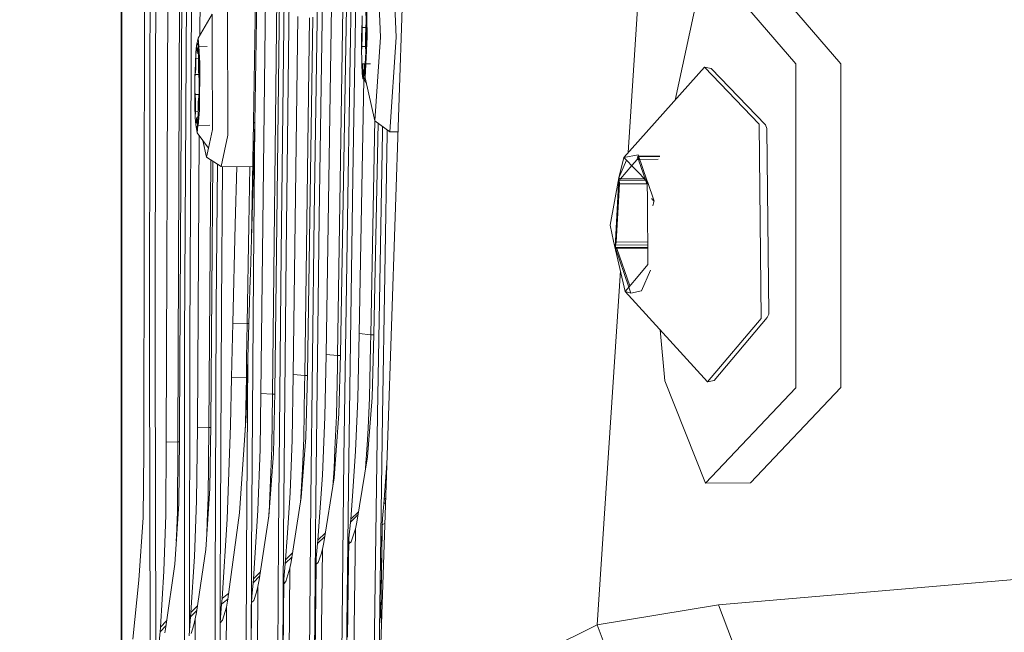
# Model space of a CAD drawing. Units: millimetres. Extents: x 745 to 8656, y -308 to 3703.
# Drawn here: x 968 to 1031, y 1134 to 1173 of the extents above; entities that cross this region are included whole.
import ezdxf

# ---------------------------------------------------------------- set-up
doc = ezdxf.new("R2010")
doc.units = ezdxf.units.MM
doc.layers.add('1', color=7, linetype='Continuous', true_color=0xffffff)
doc.styles.add('blockfont', font='simplex.shx')
doc.dimstyles.get("Standard").update_dxf_attribs({"dimtxt": 0.18, "dimasz": 0.18, "dimexe": 0.18, "dimexo": 0.0625, "dimgap": 0.09, "dimtad": 0, "dimtih": 1, "dimtoh": 1, "dimdec": 4, "dimzin": 0, "dimdsep": 46, "dimtxsty": 'Standard', "dimcen": 0.09, "dimadec": 0, "dimazin": 0, "dimtfac": 1, "dimtdec": 4, "dimtofl": 0, "dimtmove": 0, "dimatfit": 3, "dimfxl": 1, "dimtolj": 1, "dimtzin": 0, "dimarcsym": 0})

# ---------------------------------------------------------------- blocks, each defined once
blk = doc.blocks.new('_U1')
at = {"layer": '1', "color": 18, "lineweight": 35}
for p, q in [((1056.170757, 1249.237534), (792.731524, 1249.237534)), ((794.731524, 1249.237534), (794.731524, 889.752114)), ((794.731524, 388.747462), (794.731524, 789.752114)), ((1110.857137, 388.747462), (792.731524, 388.747462))]:
    blk.add_line(p, q, dxfattribs=at)
at = {"layer": '1', "color": 18, "lineweight": 13}
for p, q in [((844.471107, 889.752114), (744.99194, 889.752114)), ((744.99194, 889.752114), (744.99194, 789.752114)), ((844.471107, 789.752114), (844.471107, 889.752114)), ((744.99194, 789.752114), (844.471107, 789.752114))]:
    blk.add_line(p, q, dxfattribs=at)
at = {"layer": '1', "color": 18, "lineweight": 70}
for points in [[(794.731524, 1249.237534), (808.128983, 1199.237584), (781.334064, 1199.237485)], [(794.731524, 388.747462), (781.334064, 438.747413), (808.128983, 438.747511)]]:
    blk.add_solid(points, dxfattribs=at)
at = {"layer": '1', "color": 18, "linetype": 'Continuous', "lineweight": 13, "insert": (772.64194, 800.85628), "char_height": 50, "attachment_point": 7, "line_spacing_factor": 0.903614, "style": 'blockfont'}
blk.add_mtext('\\W1.2160;2', dxfattribs=at)
blk = doc.blocks.new('_U8')
at = {"layer": '1', "color": 18, "lineweight": 35}
for p, q in [((974.846274, 1197.49653), (974.846274, 229.962913)), ((2000, 430), (2000, 229.962913)), ((974.846274, 231.962913), (1302.485637, 231.962913)), ((2000, 231.962913), (1694.235637, 231.962913))]:
    blk.add_line(p, q, dxfattribs=at)
at = {"layer": '1', "color": 18, "lineweight": 13}
for p, q in [((1307.110637, 156.962913), (1282.110637, 156.962913)), ((1282.110637, 156.962913), (1282.110637, 63.212913)), ((1538.777303, 156.962913), (1513.777303, 156.962913)), ((1538.777303, 63.212913), (1538.777303, 156.962913)), ((1282.110637, 63.212913), (1307.110637, 63.212913)), ((1513.777303, 63.212913), (1538.777303, 63.212913))]:
    blk.add_line(p, q, dxfattribs=at)
at = {"layer": '1', "color": 18, "lineweight": 70}
for points in [[(974.846274, 231.962913), (1024.846224, 245.360372), (1024.846323, 218.565453)], [(2000, 231.962913), (1950.000049, 218.565453), (1949.999951, 245.360372)]]:
    blk.add_solid(points, dxfattribs=at)
at = {"layer": '1', "color": 18, "linetype": 'Continuous', "lineweight": 13, "char_height": 50, "attachment_point": 7, "line_spacing_factor": 0.903614, "style": 'blockfont'}
for s, insert in [('\\W1.3125;40.4', (1306.635637, 193.067079)), ('\\W1.1484;BA', (1591.427303, 193.067079)), ('\\W1.1591;1025', (1306.635637, 71.192079))]:
    blk.add_mtext(s, dxfattribs=dict(at, insert=insert))
blk = doc.blocks.new('_U10')
at = {"layer": '1', "color": 18, "lineweight": 35}
for p, q in [((974.846274, 1197.49653), (974.846274, -270.037087)), ((8425.999552, 1012.762573), (8425.999552, -270.037087)), ((974.846274, -268.037087), (4619.704163, -268.037087)), ((8425.999552, -268.037087), (4781.141663, -268.037087))]:
    blk.add_line(p, q, dxfattribs=at)
at = {"layer": '1', "color": 18, "lineweight": 70}
for points in [[(974.846274, -268.037087), (1024.846224, -254.639628), (1024.846323, -281.434547)], [(8425.999552, -268.037087), (8375.999601, -281.434547), (8375.999503, -254.639628)]]:
    blk.add_solid(points, dxfattribs=at)
at = {"layer": '1', "color": 18, "linetype": 'Continuous', "lineweight": 13, "insert": (4623.854163, -306.932921), "char_height": 50, "attachment_point": 7, "line_spacing_factor": 0.903614, "style": 'blockfont'}
blk.add_mtext('\\W1.1836;OAL', dxfattribs=at)

msp = doc.modelspace()

# ---------------------------------------------------------------- linework, layer by layer
at = {"layer": '1', "color": 18, "linetype": 'Continuous', "lineweight": 13}
for p, q in [((976.638228, 1169.928309), (976.765782, 1195.54114)), ((976.997524, 1169.923899), (977.124363, 1195.477006)), ((984.206825, 1195.532557), (983.681113, 1149.329898)), ((984.416157, 1149.288175), (984.942347, 1195.450541)), ((984.567553, 1149.40798), (985.131651, 1195.533988)), ((984.567553, 1149.40798), (985.123545, 1195.524332)), ((976.355702, 1195.105907), (976.269156, 1145.63596)), ((978.771359, 1195.192453), (978.536278, 1147.176978)), ((979.820377, 1172.018654), (979.967505, 1194.732067)), ((977.688938, 1146.240589), (977.875382, 1194.373247)), ((978.423744, 1146.246907), (978.610665, 1194.337365)), ((978.851706, 1152.755615), (979.045779, 1188.39955)), ((979.367405, 1188.383219), (979.174286, 1152.74131)), ((1006.951372, 1164.591785), (1008.195549, 1183.576462)), ((989.20694, 1163.094518), (989.511639, 1180.993673)), ((989.515454, 1163.028356), (989.819437, 1180.926797)), ((987.069279, 1160.553095), (987.329632, 1178.450343)), ((987.380654, 1160.497066), (987.64053, 1178.39348)), ((992.02171, 1177.896497), (992.248923, 1171.894905)), ((992.749602, 1177.244899), (990.456408, 1108.943035)), ((991.060406, 1177.212355), (991.261154, 1171.908376)), ((1011.853129, 1176.85115), (1009.9229, 1167.912322)), ((1011.853129, 1176.85115), (1017.582327, 1170.204756)), ((1014.706522, 1176.86474), (1020.435721, 1170.218346)), ((984.965473, 1158.210513), (985.180765, 1176.102874)), ((985.280424, 1158.164617), (985.495239, 1176.056144)), ((983.22621, 1166.518566), (983.358532, 1175.039288)), ((983.304411, 1166.458723), (983.439833, 1174.990532)), ((990.410954, 1171.919462), (990.369469, 1174.51584)), ((981.595904, 1165.683386), (981.564194, 1173.93398)), ((988.151699, 1173.839805), (987.812907, 1151.797888)), ((988.547951, 1151.724932), (988.886744, 1173.746225)), ((988.726288, 1151.784179), (989.103943, 1173.771736)), ((990.34062, 1173.628566), (990.35278, 1172.865388)), ((980.589062, 1173.347113), (979.71049, 1171.828744)), ((980.589062, 1173.347113), (980.597883, 1171.035764)), ((986.029059, 1173.199412), (985.733181, 1150.528547)), ((986.468226, 1150.471088), (986.764103, 1173.121211)), ((986.633211, 1150.562045), (986.96962, 1173.167107)), ((990.092188, 1172.892925), (990.0693, 1171.922204)), ((990.092188, 1172.892925), (990.107924, 1173.250911)), ((990.092188, 1172.892925), (990.09791, 1172.515389)), ((990.35278, 1172.865388), (990.337521, 1172.521231)), ((990.348488, 1171.920177), (990.35278, 1172.865388)), ((990.09791, 1172.515389), (990.103394, 1171.913502)), ((990.337175, 1172.512037), (990.09791, 1172.515389)), ((990.337521, 1172.521231), (990.314871, 1171.919462)), ((979.71049, 1171.828744), (979.611784, 1171.379325)), ((979.71049, 1171.828744), (979.746774, 1171.337254)), ((990.065008, 1170.94588), (990.0693, 1171.922204)), ((990.080982, 1171.311852), (990.103394, 1171.913502)), ((990.297228, 1169.324157), (990.410954, 1171.919462)), ((990.314871, 1171.919462), (990.320593, 1171.317574)), ((990.326554, 1170.974371), (990.348488, 1171.920177)), ((990.912348, 1166.608331), (991.261154, 1171.908376)), ((992.248923, 1171.894905), (991.85434, 1165.897605)), ((979.569584, 1170.957682), (979.531437, 1170.240757)), ((979.569584, 1170.957682), (979.566008, 1170.558569)), ((979.569584, 1170.957682), (979.590565, 1171.167609)), ((979.590565, 1171.167609), (979.611784, 1171.379325)), ((979.660898, 1171.526667), (979.611784, 1171.379325)), ((979.611784, 1171.379325), (979.627043, 1171.169397)), ((979.627043, 1171.169397), (979.6547, 1170.885679)), ((979.687124, 1171.145555), (979.6547, 1170.885679)), ((979.705483, 1171.33927), (979.660898, 1171.526667)), ((979.705483, 1171.33927), (979.687124, 1171.145555)), ((979.719983, 1171.145285), (979.687124, 1171.145555)), ((979.705483, 1171.33927), (979.723126, 1171.103236)), ((979.705483, 1171.33927), (980.290194, 1171.310717)), ((979.723126, 1171.103236), (979.74053, 1170.86899)), ((979.746967, 1171.334649), (979.826123, 1170.262453)), ((980.597883, 1171.035764), (980.617195, 1166.055557)), ((990.065008, 1170.94588), (990.080982, 1171.311852)), ((990.070969, 1170.581338), (990.065008, 1170.94588)), ((990.080982, 1171.311852), (990.320751, 1171.308493)), ((990.326554, 1170.974371), (990.309864, 1170.593616)), ((990.326554, 1170.974371), (990.320593, 1171.317574)), ((979.556471, 1169.903395), (979.566008, 1170.558569)), ((979.566008, 1170.558569), (979.737268, 1170.557159)), ((979.739342, 1170.884983), (979.6547, 1170.885679)), ((979.736477, 1170.48156), (979.733378, 1169.822809)), ((979.74053, 1170.86899), (979.736477, 1170.48156)), ((979.764611, 1170.118448), (979.74053, 1170.86899)), ((990.077168, 1170.208213), (990.070969, 1170.581338)), ((990.309864, 1170.593616), (990.292937, 1170.209762)), ((976.625353, 1151.725408), (976.638228, 1169.928309)), ((976.997524, 1169.923899), (976.984411, 1151.722309)), ((979.531437, 1170.240757), (979.506642, 1169.345376)), ((979.525954, 1169.532296), (979.556471, 1169.903395)), ((979.756504, 1169.422385), (979.733378, 1169.822809)), ((979.77224, 1169.207093), (979.764611, 1170.118448)), ((979.826123, 1170.262453), (979.797512, 1167.265889)), ((990.077168, 1170.208213), (990.106493, 1169.587967)), ((990.077168, 1170.208213), (990.098625, 1170.207974)), ((990.098625, 1170.207974), (990.131766, 1170.14074)), ((990.268466, 1170.205605), (990.098625, 1170.207974)), ((990.144163, 1169.603464), (990.131766, 1170.14074)), ((990.210205, 1169.605491), (990.237385, 1170.144078)), ((990.272433, 1170.213458), (990.237385, 1170.144078)), ((990.246207, 1169.586894), (990.292937, 1170.209762)), ((990.293087, 1170.21317), (990.272433, 1170.213458)), ((990.292937, 1170.209762), (990.272433, 1170.213458)), ((990.292937, 1170.209762), (990.626056, 1170.205721)), ((1011.787802, 1169.996259), (1006.675392, 1164.283392)), ((1011.787802, 1169.996259), (1012.208849, 1169.914004)), ((1011.787802, 1169.996259), (1015.262991, 1166.396734)), ((1012.208849, 1169.914004), (1015.654474, 1166.345116)), ((1017.582327, 1170.204756), (1017.578036, 1149.679062)), ((1020.435721, 1170.218346), (1020.431429, 1149.692652)), ((979.506642, 1169.345376), (979.50235, 1168.905255)), ((979.506642, 1169.345376), (979.525954, 1169.532296)), ((979.525954, 1169.532296), (979.750263, 1169.53045)), ((979.77224, 1169.207093), (979.756504, 1169.422385)), ((979.77224, 1169.207093), (979.768425, 1168.77484)), ((990.203765, 1169.234523), (989.92005, 1153.129813)), ((990.106493, 1169.587967), (990.148932, 1169.262883)), ((990.144163, 1169.603464), (990.210083, 1169.602544)), ((990.148932, 1169.262883), (990.144163, 1169.603464)), ((990.198552, 1169.324913), (990.148058, 1169.325301)), ((990.148932, 1169.262883), (990.315211, 1169.244759)), ((990.374039, 1168.985027), (990.187262, 1169.258705)), ((990.196139, 1169.266817), (990.210205, 1169.605491)), ((990.196139, 1169.266817), (990.246207, 1169.586894)), ((990.297228, 1169.324157), (990.196139, 1169.266817)), ((990.912348, 1166.608331), (990.297228, 1169.324157)), ((979.498297, 1168.465254), (979.50235, 1168.905255)), ((979.498297, 1168.465254), (979.505688, 1167.546627)), ((979.498297, 1168.465254), (979.513794, 1168.25926)), ((979.768425, 1168.77484), (979.764372, 1168.352482)), ((979.513794, 1168.25926), (979.75498, 1168.257275)), ((979.536921, 1167.858836), (979.513794, 1168.25926)), ((979.533821, 1167.200086), (979.536921, 1167.858836)), ((979.744345, 1168.149468), (979.713827, 1167.77837)), ((979.764372, 1168.352482), (979.7391, 1167.424437)), ((979.764372, 1168.352482), (979.744345, 1168.149468)), ((979.505688, 1167.546627), (979.52953, 1166.80133)), ((979.52953, 1166.80133), (979.533821, 1167.200086)), ((979.533821, 1167.200086), (979.705389, 1167.198674)), ((979.699761, 1166.691062), (979.7391, 1167.424437)), ((979.797512, 1167.265889), (979.700164, 1166.29901)), ((979.704291, 1167.123196), (979.713827, 1167.77837)), ((979.546696, 1166.567919), (979.52953, 1166.80133)), ((979.546696, 1166.567919), (979.563624, 1166.337845)), ((979.582936, 1166.536209), (979.615599, 1166.795966)), ((979.615599, 1166.795966), (979.700853, 1166.795264)), ((979.643255, 1166.512248), (979.615599, 1166.795966)), ((979.699761, 1166.691062), (979.679972, 1166.49377)), ((979.699761, 1166.691062), (979.704291, 1167.123196)), ((990.655094, 1153.041479), (990.895634, 1166.682125)), ((991.85434, 1165.897605), (990.912348, 1166.608331)), ((979.563624, 1166.337845), (979.582936, 1166.536209)), ((979.563624, 1166.337845), (979.609638, 1166.138527)), ((979.653507, 1165.835616), (979.563624, 1166.337845)), ((979.609638, 1166.138527), (979.659945, 1166.294691)), ((979.643255, 1166.512248), (979.681793, 1166.511931)), ((979.659945, 1166.294691), (979.643255, 1166.512248)), ((979.699837, 1166.295766), (979.653507, 1165.835616)), ((979.679972, 1166.49377), (979.659945, 1166.294691)), ((979.659945, 1166.294691), (980.440991, 1166.315737)), ((980.617195, 1166.055557), (980.357319, 1164.860007)), ((983.22621, 1166.518566), (983.084828, 1159.110186)), ((983.304411, 1166.458723), (983.084828, 1159.110186)), ((983.304411, 1166.458723), (983.219534, 1156.958219)), ((983.304411, 1166.458723), (983.22621, 1166.518566)), ((990.846068, 1153.066155), (991.106337, 1166.461967)), ((991.380602, 1165.883896), (991.387726, 1166.249662)), ((991.686255, 1165.807721), (991.690406, 1166.021292)), ((1015.380055, 1154.073474), (1015.262991, 1166.396734)), ((1015.747935, 1166.108009), (1015.654474, 1166.345116)), ((1015.859514, 1154.353854), (1015.747935, 1166.108009)), ((980.357319, 1164.860007), (979.653507, 1165.835616)), ((979.659468, 1147.177693), (979.779197, 1165.661387)), ((980.236679, 1164.305207), (979.999697, 1165.355736)), ((981.16532, 1163.702723), (981.595904, 1165.683386)), ((991.07495, 1147.98629), (991.380602, 1165.883896)), ((991.381079, 1147.91095), (991.686255, 1165.807721)), ((992.368382, 1165.890438), (991.85434, 1165.897605)), ((980.357319, 1164.860007), (980.236679, 1164.305207)), ((981.16532, 1163.702723), (980.236679, 1164.305207)), ((980.394512, 1147.167799), (980.504577, 1164.131401)), ((1006.675392, 1164.283392), (1006.360918, 1162.989971)), ((1006.360918, 1162.989971), (1006.842941, 1164.109844)), ((1006.675392, 1164.283392), (1007.594973, 1164.446709)), ((1008.156925, 1162.748811), (1006.675392, 1164.283392)), ((1007.181887, 1163.758762), (1007.516056, 1164.153215)), ((1007.516056, 1164.153215), (1007.563263, 1164.329287)), ((1007.516056, 1164.153215), (1007.629104, 1164.153742)), ((1007.590204, 1164.359328), (1007.563263, 1164.329287)), ((1007.563263, 1164.329287), (1007.600826, 1164.329462)), ((1007.612377, 1164.296982), (1007.590204, 1164.359328)), ((1007.594973, 1164.446709), (1008.168146, 1162.771207)), ((1007.612377, 1164.296982), (1007.638603, 1164.072391)), ((1007.62481, 1164.359489), (1008.966984, 1164.365737)), ((1007.635027, 1164.329621), (1008.951962, 1164.335752)), ((1007.638603, 1164.072391), (1008.055549, 1162.853817)), ((1007.695089, 1164.154049), (1008.863656, 1164.159488)), ((980.641851, 1164.04234), (980.518252, 1147.395608)), ((980.861098, 1154.805657), (980.935403, 1163.851889)), ((983.172157, 1163.686188), (981.16532, 1163.702723)), ((981.254101, 1163.701992), (981.181055, 1154.780623)), ((982.154185, 1163.694575), (982.059151, 1160.036084)), ((982.913643, 1160.002348), (982.976331, 1163.687801)), ((1006.477267, 1162.927029), (1007.181887, 1163.758762)), ((988.944441, 1145.194766), (989.20694, 1163.094518)), ((989.25367, 1145.12932), (989.515454, 1163.028356)), ((1005.809695, 1159.97791), (1006.360918, 1162.989971)), ((1006.129652, 1158.601877), (1006.360918, 1162.989971)), ((1006.380707, 1162.931558), (1006.375223, 1162.836668)), ((1006.375223, 1162.836668), (1008.058736, 1162.844504)), ((1006.375223, 1162.836668), (1006.396919, 1162.606832)), ((1006.380707, 1162.931558), (1006.40741, 1162.964818)), ((1006.40741, 1162.964818), (1006.477267, 1162.927029)), ((1006.477267, 1162.927029), (1007.978123, 1162.934015)), ((1008.055549, 1162.853817), (1008.158808, 1162.55203)), ((1006.20237, 1158.913133), (1006.396919, 1162.606832)), ((1006.396919, 1162.606832), (1008.137285, 1162.614934)), ((1008.156925, 1162.748811), (1008.168846, 1161.502954)), ((1008.172987, 1162.757056), (1008.597761, 1161.515352)), ((1008.45113, 1161.697683), (1008.482844, 1161.604998)), ((1008.482844, 1161.604998), (1008.551747, 1161.551234)), ((1008.168846, 1161.502954), (1008.206755, 1157.4949)), ((1008.568674, 1161.390778), (1008.525044, 1161.203977)), ((1008.551747, 1161.551234), (1008.573204, 1161.486384)), ((1008.568674, 1161.390778), (1008.573204, 1161.486384)), ((986.851126, 1142.65525), (987.069279, 1160.553095)), ((987.163216, 1142.599937), (987.380654, 1160.497066)), ((981.902033, 1153.774378), (982.059151, 1160.036084)), ((982.813507, 1153.754589), (982.913643, 1160.002348)), ((1006.034046, 1158.982989), (1005.809695, 1159.97791)), ((983.020931, 1156.97622), (983.084828, 1159.110186)), ((1006.755978, 1155.782339), (1006.034046, 1158.982989)), ((1006.129652, 1158.601877), (1006.997033, 1156.066844)), ((1006.158739, 1158.726451), (1006.154209, 1158.630845)), ((1006.175667, 1158.565995), (1006.154209, 1158.630845)), ((1006.158739, 1158.726451), (1006.20237, 1158.913133)), ((1006.158739, 1158.726451), (1008.195017, 1158.735929)), ((1006.175667, 1158.565995), (1008.196535, 1158.575402)), ((1006.244808, 1158.512232), (1006.175667, 1158.565995)), ((1006.20237, 1158.913133), (1008.193253, 1158.922489)), ((1006.244808, 1158.512232), (1008.197047, 1158.52132)), ((1007.057187, 1156.137841), (1006.244808, 1158.512232)), ((984.79405, 1140.317675), (984.965473, 1158.210513)), ((985.109717, 1140.272495), (985.280424, 1158.164617)), ((1008.206755, 1157.4949), (1007.481486, 1156.638619)), ((983.020931, 1156.97622), (982.98946, 1155.926344)), ((983.219534, 1156.958219), (983.095556, 1139.078972)), ((1004.99025, 1134.667394), (1006.460026, 1157.09443)), ((1007.481486, 1156.638619), (1006.755978, 1155.782339)), ((1008.366734, 1157.127258), (1007.809311, 1155.832645)), ((1006.997033, 1156.066844), (1007.132679, 1155.670401)), ((982.96681, 1155.130622), (982.98946, 1155.926344)), ((1006.755978, 1155.782339), (1007.132679, 1155.670401)), ((1011.977345, 1150.056717), (1006.755978, 1155.782339)), ((1007.132679, 1155.670401), (1007.809311, 1155.832645)), ((980.789572, 1136.954305), (980.861098, 1154.805657)), ((981.181055, 1154.780623), (981.110007, 1136.930105)), ((982.96681, 1155.130622), (982.884794, 1152.322289)), ((1011.977345, 1150.056717), (1015.380055, 1154.073474)), ((1012.396485, 1150.14374), (1015.770346, 1154.126403)), ((1015.859514, 1154.353854), (1015.770346, 1154.126403)), ((981.845289, 1151.237485), (981.902033, 1153.774378)), ((982.813507, 1153.754589), (981.902033, 1153.774378)), ((982.813507, 1153.754589), (982.782036, 1151.558754)), ((982.926623, 1153.754558), (982.813507, 1153.754589)), ((989.92005, 1153.129813), (989.830166, 1148.978588)), ((989.92005, 1153.129813), (990.655094, 1153.041479)), ((990.655094, 1153.041479), (990.639597, 1152.353284)), ((990.655094, 1153.041479), (990.845257, 1153.038035)), ((990.846068, 1153.066155), (990.730673, 1149.062869)), ((1009.284645, 1150.118348), (1008.979131, 1153.344484)), ((978.836924, 1134.933469), (978.851706, 1152.755615)), ((979.174286, 1152.74131), (979.159981, 1134.920117)), ((982.884794, 1152.322289), (982.859522, 1151.529309)), ((990.565449, 1149.049756), (990.639597, 1152.353284)), ((976.676852, 1133.522627), (976.625353, 1151.725408)), ((976.984411, 1151.722309), (977.035671, 1133.520839)), ((987.812907, 1151.797888), (987.737805, 1147.843954)), ((987.812907, 1151.797888), (988.547951, 1151.724932)), ((988.547951, 1151.724932), (988.5346, 1151.048657)), ((988.547951, 1151.724932), (988.724715, 1151.722325)), ((988.630921, 1148.035404), (988.726288, 1151.784179)), ((981.824785, 1150.3216), (981.845289, 1151.237485)), ((982.859522, 1151.529309), (982.756048, 1147.90332)), ((982.764393, 1150.346753), (982.777506, 1151.242849)), ((982.782036, 1151.558754), (982.777506, 1151.242849)), ((982.859522, 1151.529309), (982.777983, 1139.113781)), ((988.473088, 1147.914526), (988.5346, 1151.048657)), ((981.824785, 1150.3216), (982.764393, 1150.346753)), ((982.709795, 1147.432801), (982.764393, 1150.346753)), ((985.733181, 1150.528547), (985.662609, 1146.381733)), ((985.733181, 1150.528547), (986.468226, 1150.471088)), ((986.468226, 1150.471088), (986.456305, 1149.792668)), ((986.468226, 1150.471088), (986.63096, 1150.469232)), ((986.633211, 1150.562045), (986.535221, 1146.522996)), ((981.769711, 1147.308585), (981.824785, 1150.3216)), ((986.397892, 1146.481034), (986.456305, 1149.792668)), ((1011.846215, 1143.6398), (1009.284645, 1150.118348)), ((1011.977345, 1150.056717), (1012.396485, 1150.14374)), ((983.681113, 1149.329898), (983.634382, 1145.796534)), ((983.681113, 1149.329898), (984.416157, 1149.288175)), ((984.416157, 1149.288175), (984.369665, 1145.867464)), ((984.416157, 1149.288175), (984.565003, 1149.28697)), ((984.485775, 1145.526883), (984.567553, 1149.40798)), ((1011.846215, 1143.6398), (1017.578036, 1149.679062)), ((1014.699608, 1143.65339), (1020.431429, 1149.692652)), ((989.830166, 1148.978588), (989.685208, 1145.666716)), ((990.730673, 1149.062869), (990.429312, 1145.317194)), ((990.565449, 1149.049756), (990.472704, 1147.120354)), ((982.33667, 1141.752598), (982.756048, 1147.90332)), ((987.737805, 1147.843954), (987.584025, 1144.155261)), ((988.3205, 1143.970367), (988.630921, 1148.035404)), ((988.37629, 1145.794269), (988.473088, 1147.914526)), ((990.608197, 1113.464026), (991.07495, 1147.98629)), ((991.123467, 1128.811138), (991.381079, 1147.91095)), ((980.517775, 1147.337434), (980.452687, 1143.306848)), ((980.518252, 1147.395608), (980.517775, 1147.337434)), ((981.540591, 1141.3542), (981.769711, 1147.308585)), ((982.689313, 1146.924558), (982.709795, 1147.432801)), ((978.536278, 1147.176978), (978.533179, 1146.437284)), ((979.612023, 1142.515656), (979.659468, 1147.177693)), ((980.394512, 1147.167799), (979.659468, 1147.177693)), ((980.394512, 1147.167799), (980.347306, 1142.699835)), ((980.515033, 1147.167631), (980.394512, 1147.167799)), ((990.472704, 1147.120354), (990.421444, 1146.054861)), ((977.656752, 1141.626474), (977.688938, 1146.240589)), ((978.423744, 1146.246907), (977.688938, 1146.240589)), ((978.423744, 1146.246907), (978.391796, 1141.82162)), ((978.530603, 1146.247111), (978.423744, 1146.246907)), ((978.533179, 1146.437284), (978.477389, 1142.318603)), ((985.662609, 1146.381733), (985.52981, 1143.032309)), ((986.535221, 1146.522996), (986.244351, 1142.723438)), ((986.397892, 1146.481034), (986.312538, 1144.515154)), ((990.421444, 1146.054861), (990.314697, 1144.606966)), ((976.269156, 1145.63596), (976.220995, 1141.460773)), ((983.499199, 1141.89553), (983.634382, 1145.796534)), ((984.197527, 1141.555187), (984.485775, 1145.526883)), ((984.274536, 1143.352386), (984.369665, 1145.867464)), ((988.320261, 1144.572732), (988.37629, 1145.794269)), ((989.685208, 1145.666716), (989.49185, 1142.817017)), ((988.545567, 1109.393385), (988.944441, 1145.194766)), ((988.855749, 1109.329608), (989.25367, 1145.12932)), ((989.758879, 1141.16275), (990.429312, 1145.317194)), ((991.663307, 1144.890056), (991.492659, 1142.601964)), ((986.312538, 1144.515154), (986.266047, 1143.447039)), ((987.293392, 1140.036103), (987.584025, 1144.155261)), ((988.233365, 1143.422356), (988.320261, 1144.572732)), ((987.670094, 1139.87982), (988.3205, 1143.970367)), ((1014.699608, 1143.65339), (1011.846215, 1143.6398)), ((980.18828, 1139.437792), (980.452687, 1143.306848)), ((984.274536, 1143.352386), (984.235197, 1142.315981)), ((985.52981, 1143.032309), (985.345036, 1140.174624)), ((986.266047, 1143.447039), (986.192031, 1142.388175)), ((978.22538, 1138.507244), (978.477389, 1142.318603)), ((979.479939, 1138.984796), (979.612023, 1142.515656)), ((980.347306, 1142.699835), (980.28627, 1141.209957)), ((984.224945, 1142.171618), (984.235197, 1142.315981)), ((985.609919, 1138.658044), (986.244351, 1142.723438)), ((986.543089, 1106.8584), (986.851126, 1142.65525)), ((986.87488, 1108.989897), (987.163216, 1142.599937)), ((989.49185, 1142.817017), (989.376694, 1141.357896)), ((991.469771, 1142.331836), (991.380841, 1141.402361)), ((991.492659, 1142.601964), (991.469771, 1142.331836)), ((991.469771, 1142.331836), (991.580333, 1142.418694)), ((991.492659, 1142.601964), (991.588943, 1142.675137)), ((977.534443, 1138.05854), (977.656752, 1141.626474)), ((978.391796, 1141.82162), (978.333861, 1140.268561)), ((982.33667, 1141.752598), (981.598765, 1136.290309)), ((983.214051, 1137.585041), (983.499199, 1141.89553)), ((984.167435, 1141.358297), (984.224945, 1142.171618)), ((989.360243, 1141.159293), (989.832838, 1141.621046)), ((989.360243, 1141.159293), (989.832838, 1141.621046)), ((989.376694, 1141.357896), (989.865898, 1141.825913)), ((976.220995, 1141.460773), (975.958496, 1137.481806)), ((980.28627, 1141.209957), (980.251918, 1140.369006)), ((981.224924, 1136.336204), (981.540591, 1141.3542)), ((983.578593, 1137.505528), (984.197527, 1141.555187)), ((989.266306, 1140.147564), (989.358574, 1141.139385)), ((989.360243, 1141.159293), (989.358574, 1141.139385)), ((989.376694, 1141.357896), (989.360243, 1141.159293)), ((989.670426, 1140.733954), (989.758879, 1141.16275)), ((991.372973, 1140.999672), (991.294295, 1135.409233)), ((991.380841, 1141.402361), (991.372973, 1140.999672)), ((991.522461, 1141.077635), (991.372973, 1140.999672)), ((991.536663, 1141.118012), (991.522461, 1141.077635)), ((987.293392, 1140.036103), (987.767617, 1140.493167)), ((989.670426, 1140.733954), (989.414841, 1139.929292)), ((989.670426, 1140.733954), (989.564091, 1132.912633)), ((991.367598, 1140.617759), (991.27689, 1135.243532)), ((978.333861, 1140.268561), (978.323413, 1139.98989)), ((984.584004, 1104.530957), (984.79405, 1140.317675)), ((984.900147, 1104.487446), (985.109717, 1140.272495)), ((985.345036, 1140.174624), (985.239178, 1138.775823)), ((987.275988, 1139.818308), (987.188965, 1138.878104)), ((987.275988, 1139.818308), (987.731861, 1140.268287)), ((987.293392, 1140.036103), (987.275988, 1139.818308)), ((987.584502, 1139.456984), (987.670094, 1139.87982)), ((989.266306, 1140.147564), (989.179045, 1133.872625)), ((989.266306, 1140.147564), (989.26869, 1139.805195)), ((989.414841, 1139.929292), (989.26869, 1139.805195)), ((979.603678, 1135.440823), (980.18828, 1139.437792)), ((982.669502, 1103.352812), (982.777983, 1139.113781)), ((985.239178, 1138.775823), (985.697841, 1139.22144)), ((987.315327, 1138.606545), (987.506062, 1139.131066)), ((987.584502, 1139.456984), (987.495095, 1131.613132)), ((987.506062, 1139.131066), (987.584502, 1139.456984)), ((977.659851, 1134.544608), (978.22538, 1138.507244)), ((979.252726, 1135.445115), (979.479939, 1138.984796)), ((983.095556, 1139.078972), (983.07685, 1132.871657)), ((985.219628, 1138.520238), (985.130936, 1137.563941)), ((985.22082, 1138.539669), (985.219628, 1138.520238)), ((985.22082, 1138.539669), (985.659743, 1138.977316)), ((985.239178, 1138.775823), (985.22082, 1138.539669)), ((985.527664, 1138.241884), (985.609919, 1138.658044)), ((987.17919, 1138.506529), (987.110525, 1132.555839)), ((987.188965, 1138.878104), (987.17919, 1138.506529)), ((987.17919, 1138.506529), (987.315327, 1138.606545)), ((977.316052, 1134.511945), (977.534443, 1138.05854)), ((983.214051, 1137.585041), (983.657064, 1138.018962)), ((985.274225, 1137.399551), (985.527664, 1138.241884)), ((985.527664, 1138.241884), (985.456616, 1130.375263)), ((1012.667567, 1135.930774), (1038.964182, 1138.187763)), ((975.958496, 1137.481806), (975.562245, 1133.761641)), ((983.194739, 1137.331602), (983.11463, 1136.450049)), ((983.194739, 1137.331602), (983.617044, 1137.757115)), ((983.214051, 1137.585041), (983.194739, 1137.331602)), ((983.499199, 1137.09676), (983.578593, 1137.505528)), ((985.130936, 1137.563941), (985.072523, 1131.302115)), ((985.130936, 1137.563941), (985.131651, 1137.248632)), ((985.131651, 1137.248632), (985.274225, 1137.399551)), ((980.768353, 1119.102833), (980.789572, 1136.954305)), ((981.110007, 1136.930105), (981.107545, 1134.83583)), ((981.65046, 1136.672979), (981.224924, 1136.336204)), ((983.227164, 1136.19518), (983.413607, 1136.727092)), ((983.413607, 1136.727092), (983.499199, 1137.09676)), ((983.499199, 1137.09676), (983.448178, 1129.20725)), ((981.224924, 1136.336204), (981.197029, 1135.972258)), ((981.601016, 1136.306976), (981.197029, 1135.972258)), ((981.601016, 1136.306976), (981.197029, 1135.972258)), ((981.598765, 1136.290309), (981.498867, 1135.779139)), ((983.098656, 1136.084673), (983.058602, 1130.182859)), ((983.11463, 1136.450049), (983.098656, 1136.084673)), ((983.098656, 1136.084673), (983.227164, 1136.19518)), ((979.621149, 1135.560273), (979.231745, 1135.159609)), ((979.231745, 1135.159609), (979.252726, 1135.445115)), ((979.664276, 1135.855135), (979.252726, 1135.445115)), ((979.603678, 1135.440823), (979.530722, 1135.04934)), ((981.117636, 1135.128257), (981.197029, 1135.972258)), ((981.498867, 1135.779139), (981.247097, 1134.949562)), ((981.498867, 1135.779139), (981.470495, 1128.117082)), ((991.27689, 1135.243532), (991.294295, 1135.409233)), ((991.341792, 1135.313856), (991.294295, 1135.409233)), ((1004.99025, 1134.667394), (1012.667567, 1135.930774)), ((1016.036421, 1127.059457), (1012.667567, 1135.930774)), ((977.711988, 1134.909929), (977.316052, 1134.511945)), ((978.877217, 1117.111352), (978.836924, 1134.933469)), ((979.156405, 1134.317157), (979.231745, 1135.159609)), ((979.159981, 1134.920117), (979.16123, 1134.371109)), ((979.530722, 1135.04934), (979.443222, 1134.655592)), ((979.530722, 1135.04934), (979.525, 1127.112743)), ((981.106192, 1134.796616), (981.087357, 1129.012105)), ((981.117636, 1135.128257), (981.106192, 1134.796616)), ((981.247097, 1134.949562), (981.106192, 1134.796616)), ((991.27689, 1135.243532), (991.318626, 1134.623857)), ((977.223068, 1133.398649), (977.294594, 1134.211656)), ((977.667718, 1134.599729), (977.294594, 1134.211656)), ((977.316052, 1134.511945), (977.294594, 1134.211776)), ((977.294594, 1134.211656), (977.294594, 1134.211776)), ((977.659851, 1134.544608), (977.590233, 1134.163019)), ((979.156405, 1134.317157), (979.138047, 1133.971569)), ((979.26107, 1134.105083), (979.443222, 1134.655592)), ((1001.709372, 1133.029816), (1004.99025, 1134.667394)), ((1008.300453, 1125.769016), (1004.99025, 1134.667394))]:
    msp.add_line(p, q, dxfattribs=at)

# ---------------------------------------------------------------- dimensions: what is measured, and where the dimension line sits
dim = msp.add_linear_dim(base=(794.731524, 388.747462), p1=(1056.170757, 1249.237534), p2=(1110.857137, 388.747462), angle=90, text='\\C18;2', dimstyle='Standard', override={"dimtxt": 50, "dimasz": 50, "dimexe": 2, "dimexo": 0, "dimgap": -25, "dimtih": 1, "dimtoh": 1, "dimdec": 1, "dimlfac": 0.03937, "dimzin": 8, "dimdsep": 44, "dimlunit": 2, "dimpost": '', "dimtxsty": 'blockfont', "dimsah": 1, "dimse1": 0, "dimse2": 0, "dimsd1": 0, "dimsd2": 0, "dimclrd": 18, "dimclre": 18, "dimclrt": 18, "dimtm": -0.1, "dimtfac": 1, "dimtdec": 2, "dimtofl": 1, "dimtmove": 0, "dimtzin": 8, "dimlwd": 35, "dimlwe": 35}, dxfattribs=at)
dim.commit()
dim.dimension.update_dxf_attribs({"geometry": '_U1', "text_midpoint": (794.731524, 839.752114), "dimtype": 160})
for base, p1, p2, text, override, picture, middle in [((2000, 231.962913), (974.846274, 1197.49653), (2000, 430), '<>\\P[\\C18;\\H50.00;\\Fsimplex.shx;1025\\Fsimplex.shx;\\H50.00;\\C18; ]\\C18;\\H50.00;\\Fsimplex.shx;BA\\Fsimplex.shx;\\H50.00;\\C18;', {"dimtxt": 50, "dimasz": 50, "dimexe": 2, "dimexo": 0, "dimgap": 1.5, "dimtih": 1, "dimtoh": 1, "dimdec": 1, "dimlfac": 0.03937, "dimzin": 8, "dimdsep": 44, "dimlunit": 2, "dimtxsty": 'blockfont', "dimsah": 1, "dimse1": 0, "dimse2": 0, "dimsd1": 0, "dimsd2": 0, "dimclrd": 18, "dimclre": 18, "dimclrt": 18, "dimtol": 0, "dimtm": -0.1, "dimtfac": 1, "dimtdec": 2, "dimtofl": 1, "dimtmove": 0, "dimtzin": 8, "dimlwd": 35, "dimlwe": 35}, '_U8', (1498.360637, 231.962913)), ((974.846274, -268.037087), (8425.999552, 1120.650065), (974.846274, 1197.49653), '\\C18;OAL', {"dimtxt": 50, "dimasz": 50, "dimexe": 2, "dimexo": 0, "dimgap": 1.5, "dimtih": 1, "dimtoh": 1, "dimdec": 1, "dimlfac": 0.03937, "dimzin": 8, "dimdsep": 44, "dimlunit": 2, "dimpost": '', "dimtxsty": 'blockfont', "dimsah": 1, "dimse1": 0, "dimse2": 0, "dimsd1": 0, "dimsd2": 0, "dimclrd": 18, "dimclre": 18, "dimclrt": 18, "dimtol": 0, "dimtm": -0.1, "dimtfac": 1, "dimtdec": 2, "dimtofl": 1, "dimtmove": 0, "dimtzin": 8, "dimlwd": 35, "dimlwe": 35}, '_U10', (4700.422913, -268.037087))]:
    dim = msp.add_linear_dim(base=base, p1=p1, p2=p2, text=text, dimstyle='Standard', override=override, dxfattribs=at)
    dim.commit()
    dim.dimension.update_dxf_attribs({"geometry": picture, "text_midpoint": middle, "dimtype": 160})

doc.saveas('drawing.dxf')
